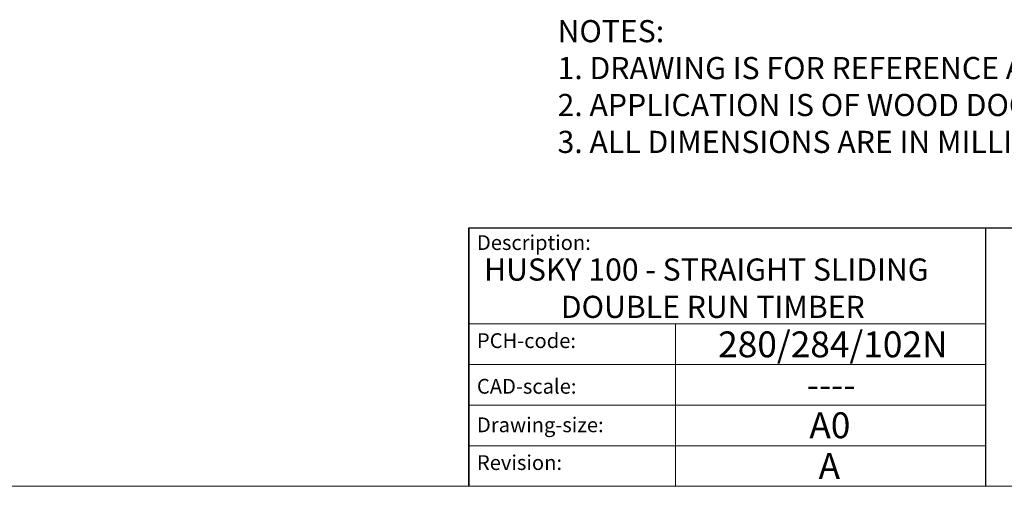
# Model space of a CAD drawing. Units: millimetres. Extents: x 3240 to 4373, y 1031 to 1822.
# Drawn here: x 4122 to 4256, y 1031 to 1094 of the extents above; entities that cross this region are included whole.
import ezdxf

# ---------------------------------------------------------------- set-up
doc = ezdxf.new("R2010")
doc.units = ezdxf.units.MM
doc.linetypes.add('CONTINUOUS_ACAD', pattern=[0])
doc.layers.get('0').update_dxf_attribs({"lineweight": 0})
doc.layers.add('Border', color=7, linetype='Continuous', lineweight=0)
doc.layers.add('Notes', color=7, linetype='Continuous')
doc.styles.get("Standard").update_dxf_attribs({"font": 'ARIAL.TTF'})

# ---------------------------------------------------------------- blocks, each defined once
blk = doc.blocks.new('Title Blocks ISO')
at = {"color": 7, "linetype": 'CONTINUOUS_ACAD', "lineweight": 25}
for p, q in [((9.999999999999458, 10.00000000000001), (9.999999999999998, 45)), ((9.999999999999998, 45), (9.999999999999998, 10)), ((9.999999999999998, 45), (200, 45.00000000000023)), ((80, 10.00000000000009), (80, 45))]:
    blk.add_line(p, q, dxfattribs=at)
at = {"linetype": 'CONTINUOUS_ACAD', "lineweight": 18}
for p, q in [((9.999999999999083, 32.00000000000001), (79.99999999999909, 32.00000000000009)), ((9.99999999999931, 26.50000000000001), (79.9999999999994, 26.50000000000009)), ((9.999999999999536, 21.00000000000001), (79.99999999999955, 21.00000000000009)), ((9.999999999999764, 15.50000000000001), (80, 15.50000000000009))]:
    blk.add_line(p, q, dxfattribs=at)
at = {"color": 7, "linetype": 'CONTINUOUS_ACAD', "lineweight": 18}
blk.add_line((37.99999999999946, 9.999999999999876), (37.99999999999943, 32.00000000000004), dxfattribs=at)
at = {"color": 7, "char_height": 2.000000029802322, "attachment_point": 1}
for s, insert in [('{\\H1x;Description:}', (11.11781860394362, 44.00957782429384)), ('{\\H1x;PCH-code:}', (11.11781860394362, 30.72585574173113)), ('{\\fArial|b0|i0|c177|p34;\\H1x;CAD-scale:}', (11.11781860394362, 24.54451023365981)), ('{\\H1x;Drawing-size:}', (11.11781860394362, 19.32744992008431)), ('{\\H1x;Revision:}', (11.11781860394362, 14.21216108705923))]:
    blk.add_mtext(s, dxfattribs=dict(at, insert=insert))
at = {"color": 7}
for tag, p, height in [('DESCRIPTION?_001', (32.35983575619841, 36.42149296056246), 4.000000059604645), ('PCH_CODE?_001', (55.13637296139894, 27.5056804197301), 3.499999940395355), ('SCALE?_001', (55.79182020024634, 22.00043304200145), 3.499999940395355), ('DWG_SIZE?_001', (56.11746194745589, 16.51686691973581), 3.499999940395355), ('REVISION?_001', (57.3665310866681, 11.00278664623914), 3.499999940395355)]:
    blk.add_attdef(tag, p, '', height=height, dxfattribs=at)

msp = doc.modelspace()

# ---------------------------------------------------------------- linework, layer by layer
at = {"layer": 'Border'}
msp.add_line((4373.246294151547, 1030.5043057014), (3240.246538151547, 1030.5043057014), dxfattribs=at)

# ---------------------------------------------------------------- block references
ref = msp.add_blockref('Title Blocks ISO', (4173.246294151547, 1020.5043057014), dxfattribs=at)
ref.add_attrib('DESCRIPTION?_001', 'HUSKY 100 - STRAIGHT SLIDING', (4185.333987175503, 1058.362575730972), dxfattribs={"layer": '0', "color": 7, "height": 3})
ref.add_attrib('PCH_CODE?_001', '280/284/102N', (4217.01841082626, 1047.980143011133), dxfattribs={"layer": '0', "color": 7, "height": 3.499999940395355})
ref.add_attrib('SCALE?_001', '----', (4228.996333997799, 1042.511901089801), dxfattribs={"layer": '0', "color": 7, "height": 3.499999940395355})
ref.add_attrib('DWG_SIZE?_001', 'A0', (4229.363756099003, 1037.021172621136), dxfattribs={"layer": '0', "color": 7, "height": 3.499999940395355})
ref.add_attrib('REVISION?_001', 'A', (4230.612825238215, 1031.507092347639), dxfattribs={"layer": '0', "color": 7, "height": 3.499999940395355})
ref.add_attrib('DESCRIPTION?_002', 'DOUBLE RUN TIMBER', (4195.718366438805, 1053.309369728244), dxfattribs={"layer": '0', "color": 7, "height": 3})

# ---------------------------------------------------------------- texts
at = {"layer": 'Notes', "insert": (4195.276291918422, 1093.648167216381), "char_height": 3, "width": 347.0601841772805, "attachment_point": 1}
msp.add_mtext('NOTES:\\P1. DRAWING IS FOR REFERENCE AND SUBJECT TO CHANGE WITHOUT NOTICE.\\P2. APPLICATION IS OF WOOD DOOR WEIGHT MAX 100Kg.\\P3. ALL DIMENSIONS ARE IN MILLIMETER.', dxfattribs=at)

doc.saveas('drawing.dxf')
